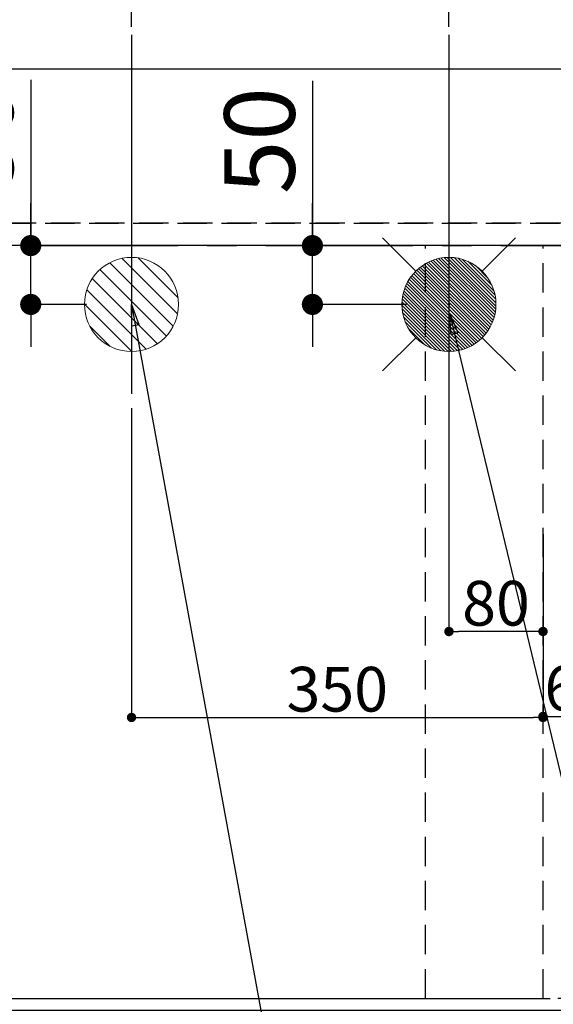
# Model space of a CAD drawing. Extents: x 0 to 26473, y -33073 to -24203.
# Drawn here: x 16695 to 17149, y -26695 to -25858 of the extents above; entities that cross this region are included whole.
import ezdxf

# ---------------------------------------------------------------- set-up
doc = ezdxf.new("R2010")
doc.units = 0
doc.header["$LTSCALE"] = 50
doc.header["$MEASUREMENT"] = 0
for name, pattern in [('CENTER', [2, 1.25, -0.25, 0.25, -0.25]), ('DASHED', [0.75, 0.5, -0.25]), ('HIDDEN', [0.375, 0.25, -0.125])]:
    doc.linetypes.add(name, pattern=pattern)
doc.layers.get('0').update_dxf_attribs({"linetype": 'CONTINUOUS'})
doc.layers.get('DEFPOINTS').update_dxf_attribs({"color": 146, "linetype": 'CONTINUOUS'})
for name, color, linetype in [('111-壁仕上', 3, 'CONTINUOUS'), ('121-キャビネット（中）', 253, 'HIDDEN'), ('126-甲板', 2, 'CONTINUOUS'), ('160-文字', 254, 'CONTINUOUS'), ('166-寸法B', 11, 'CONTINUOUS')]:
    doc.layers.add(name, color=color, linetype=linetype)
doc.styles.add('KH001', font='txt')
doc.dimstyles.new('KH1xx015', dxfattribs={"dimscale": 10, "dimtxt": 3.8, "dimasz": 0.8, "dimexe": 0.3, "dimexo": 1.2, "dimgap": 0.5, "dimtad": 3, "dimdec": 1, "dimdsep": 46, "dimlunit": 6, "dimtxsty": 'KH001', "dimblk": 'DOT', "dimcen": 1, "dimdle": 1, "dimclrd": 256, "dimclre": 256, "dimclrt": 256, "dimadec": 0, "dimazin": 0, "dimtfac": 1, "dimtdec": 1, "dimtix": 1, "dimtmove": 2, "dimatfit": 3, "dimldrblk": 'CLOSEDBLANK', "dimfxl": 1, "dimtolj": 1, "dimtzin": 0, "dimlwd": -1, "dimlwe": -1, "dimarcsym": 0})
doc.dimstyles.new('KH1xx030', dxfattribs={"dimscale": 30, "dimtxt": 2, "dimasz": 0.6, "dimexe": 0.3, "dimexo": 1.2, "dimgap": 0.5, "dimtad": 3, "dimdec": 1, "dimdsep": 46, "dimlunit": 6, "dimtxsty": 'KH001', "dimblk": 'DOT', "dimcen": 1, "dimdle": 1, "dimclrd": 256, "dimclre": 256, "dimclrt": 256, "dimadec": 0, "dimazin": 0, "dimtfac": 1, "dimtdec": 1, "dimtix": 1, "dimtmove": 2, "dimatfit": 3, "dimldrblk": 'CLOSEDBLANK', "dimfxl": 1, "dimtolj": 1, "dimtzin": 0, "dimlwd": -1, "dimlwe": -1, "dimarcsym": 0})

# ---------------------------------------------------------------- blocks, each defined once
blk = doc.blocks.new('_Dot')
at = {"color": 0, "linetype": 'ByBlock', "lineweight": -2}
blk.add_line((-0.5, 0), (-1, 0), dxfattribs=at)
at = {"color": 0, "linetype": 'ByBlock', "const_width": 0.5}
blk.add_lwpolyline([(-0.25, 0, 1), (0.25, 0, 1)], format="xyb", close=True, dxfattribs=at)
blk = doc.blocks.new('*D140')
at = {"layer": '166-寸法B', "transparency": 16777216}
for p, q in [((15621.01, -25864.47), (15621.01, -25106.08)), ((17500.01, -25864.06), (17500.01, -25106.08)), ((17482.01, -25115.08), (15639.01, -25115.08))]:
    blk.add_line(p, q, dxfattribs=at)
at = {"layer": 'DEFPOINTS', "color": 0, "transparency": 16777216}
for p in [(15621.01, -25115.08), (15621.01, -25900.47), (17500.01, -25900.06)]:
    blk.add_point(p, dxfattribs=at)
at = {"layer": '166-寸法B', "transparency": 16777216, "xscale": 18, "yscale": 18, "zscale": 18, "rotation": 180}
blk.add_blockref('_Dot', (15621.01, -25115.08), dxfattribs=at)
at = {"layer": '166-寸法B', "transparency": 16777216, "xscale": 18, "yscale": 18, "zscale": 18}
blk.add_blockref('_Dot', (17500.01, -25115.08), dxfattribs=at)
at = {"layer": '166-寸法B', "transparency": 16777216, "insert": (16560.51, -25066.27), "char_height": 60, "attachment_point": 5, "style": 'KH001'}
blk.add_mtext('\\A1;1,879', dxfattribs=at)
blk = doc.blocks.new('_ClosedBlank')
at = {"color": 0, "linetype": 'ByBlock', "lineweight": -2}
for p, q in [((-1, 0.167), (0, 0)), ((-1, 0.167), (-1, -0.167)), ((0, 0), (-1, -0.167))]:
    blk.add_line(p, q, dxfattribs=at)
blk = doc.blocks.new('*D141')
at = {"layer": '166-寸法B', "transparency": 16777216}
for p, q in [((15621.01, -25864.47), (15621.01, -24971.08)), ((17720.02, -25861.06), (17720.02, -24971.08)), ((17702.02, -24980.08), (15639.01, -24980.08))]:
    blk.add_line(p, q, dxfattribs=at)
at = {"layer": 'DEFPOINTS', "color": 0, "transparency": 16777216}
for p in [(15621.01, -24980.08), (17720.02, -25897.06), (15621.01, -25900.47)]:
    blk.add_point(p, dxfattribs=at)
at = {"layer": '166-寸法B', "transparency": 16777216, "xscale": 18, "yscale": 18, "zscale": 18, "rotation": 180}
blk.add_blockref('_Dot', (15621.01, -24980.08), dxfattribs=at)
at = {"layer": '166-寸法B', "transparency": 16777216, "xscale": 18, "yscale": 18, "zscale": 18}
blk.add_blockref('_Dot', (17720.02, -24980.08), dxfattribs=at)
at = {"layer": '166-寸法B', "transparency": 16777216, "insert": (16670.52, -24931.27), "char_height": 60, "attachment_point": 5, "style": 'KH001'}
blk.add_mtext('\\A1;2,099', dxfattribs=at)
blk = doc.blocks.new('*D146')
at = {"layer": '166-寸法B', "transparency": 16777216}
for p, q in [((15621.01, -25864.47), (15621.01, -25241.08)), ((17060.01, -25864.06), (17060.01, -25241.08)), ((15639.01, -25250.08), (17042.01, -25250.08))]:
    blk.add_line(p, q, dxfattribs=at)
at = {"layer": 'DEFPOINTS', "color": 0, "transparency": 16777216}
for p in [(17060.01, -25250.08), (15621.01, -25900.47), (17060.01, -25900.06)]:
    blk.add_point(p, dxfattribs=at)
at = {"layer": '166-寸法B', "transparency": 16777216, "xscale": 18, "yscale": 18, "zscale": 18, "rotation": 180}
blk.add_blockref('_Dot', (15621.01, -25250.08), dxfattribs=at)
at = {"layer": '166-寸法B', "transparency": 16777216, "xscale": 18, "yscale": 18, "zscale": 18}
blk.add_blockref('_Dot', (17060.01, -25250.08), dxfattribs=at)
at = {"layer": '166-寸法B', "transparency": 16777216, "insert": (16340.51, -25201.27), "char_height": 60, "attachment_point": 5, "style": 'KH001'}
blk.add_mtext('\\A1;1,439', dxfattribs=at)
blk = doc.blocks.new('*D148')
at = {"layer": '166-寸法B', "transparency": 16777216}
for p, q in [((15621.01, -25864.47), (15621.01, -25376.08)), ((16790.01, -25864.06), (16790.01, -25376.08)), ((15639.01, -25385.08), (16772.01, -25385.08))]:
    blk.add_line(p, q, dxfattribs=at)
at = {"layer": 'DEFPOINTS', "color": 0, "transparency": 16777216}
for p in [(16790.01, -25385.08), (15621.01, -25900.47), (16790.01, -25900.06)]:
    blk.add_point(p, dxfattribs=at)
at = {"layer": '166-寸法B', "transparency": 16777216, "xscale": 18, "yscale": 18, "zscale": 18, "rotation": 180}
blk.add_blockref('_Dot', (15621.01, -25385.08), dxfattribs=at)
at = {"layer": '166-寸法B', "transparency": 16777216, "xscale": 18, "yscale": 18, "zscale": 18}
blk.add_blockref('_Dot', (16790.01, -25385.08), dxfattribs=at)
at = {"layer": '166-寸法B', "transparency": 16777216, "insert": (16205.51, -25336.27), "char_height": 60, "attachment_point": 5, "style": 'KH001'}
blk.add_mtext('\\A1;1,169', dxfattribs=at)
blk = doc.blocks.new('*D163')
at = {"layer": '166-寸法B', "transparency": 16777216}
for p, q in [((16943.87, -25910.06), (16943.87, -26050.06)), ((16943.87, -26032.06), (16943.87, -26014.06)), ((16924.53, -26050.06), (16934.87, -26050.06)), ((16943.87, -26100.06), (16943.87, -26050.06)), ((16943.87, -26100.06), (16943.87, -26050.06)), ((17024.01, -26100.06), (16934.87, -26100.06)), ((16943.87, -26118.06), (16943.87, -26136.06))]:
    blk.add_line(p, q, dxfattribs=at)
at = {"layer": 'DEFPOINTS', "color": 0, "transparency": 16777216}
for p in [(16943.87, -26050.06), (16960.53, -26050.06), (17060.01, -26100.06)]:
    blk.add_point(p, dxfattribs=at)
at = {"layer": '166-寸法B', "transparency": 16777216, "xscale": 18, "yscale": 18, "zscale": 18}
for p, rotation in [((16943.87, -26050.06), 270), ((16943.87, -26100.06), 90)]:
    blk.add_blockref('_Dot', p, dxfattribs=dict(at, rotation=rotation))
at = {"layer": '166-寸法B', "transparency": 16777216, "insert": (16898.87, -25960.84), "char_height": 60, "attachment_point": 5, "rotation": 90, "style": 'KH001'}
blk.add_mtext('\\A1;50', dxfattribs=at)
blk = doc.blocks.new('*D164')
at = {"layer": '166-寸法B', "transparency": 16777216}
for p, q in [((16704.26, -25909.12), (16704.26, -26050.06)), ((16704.26, -26032.06), (16704.26, -26014.06)), ((16697.68, -26050.06), (16695.26, -26050.06)), ((16704.26, -26100.06), (16704.26, -26050.06)), ((16704.26, -26100.06), (16704.26, -26050.06)), ((16751.63, -26100.06), (16695.26, -26100.06)), ((16704.26, -26118.06), (16704.26, -26136.06))]:
    blk.add_line(p, q, dxfattribs=at)
at = {"layer": 'DEFPOINTS', "color": 0, "transparency": 16777216}
for p in [(16704.26, -26050.06), (16733.68, -26050.06), (16787.63, -26100.06)]:
    blk.add_point(p, dxfattribs=at)
at = {"layer": '166-寸法B', "transparency": 16777216, "xscale": 18, "yscale": 18, "zscale": 18}
for p, rotation in [((16704.26, -26050.06), 270), ((16704.26, -26100.06), 90)]:
    blk.add_blockref('_Dot', p, dxfattribs=dict(at, rotation=rotation))
at = {"layer": '166-寸法B', "transparency": 16777216, "insert": (16659.26, -25959.9), "char_height": 60, "attachment_point": 5, "rotation": 90, "style": 'KH001'}
blk.add_mtext('\\A1;50', dxfattribs=at)
blk = doc.blocks.new('*D182')
at = {"layer": 'DEFPOINTS', "transparency": 16777216}
for p, q in [((16526.01, -26019.06), (16526.01, -25662.06)), ((17909.01, -26019.06), (17909.01, -25662.06)), ((17901.01, -25665.06), (16534.01, -25665.06))]:
    blk.add_line(p, q, dxfattribs=at)
at = {"layer": 'DEFPOINTS', "color": 0, "transparency": 16777216}
for p in [(16526.01, -25665.06), (16526.01, -26031.06), (17909.01, -26031.06)]:
    blk.add_point(p, dxfattribs=at)
at = {"layer": 'DEFPOINTS', "transparency": 16777216, "xscale": 8, "yscale": 8, "zscale": 8, "rotation": 180}
blk.add_blockref('_Dot', (16526.01, -25665.06), dxfattribs=at)
at = {"layer": 'DEFPOINTS', "transparency": 16777216, "xscale": 8, "yscale": 8, "zscale": 8}
blk.add_blockref('_Dot', (17909.01, -25665.06), dxfattribs=at)
at = {"layer": 'DEFPOINTS', "transparency": 16777216, "insert": (17217.51, -25638.65), "char_height": 38, "attachment_point": 5, "style": 'KH001'}
blk.add_mtext('\\A1;1,383', dxfattribs=at)
blk = doc.blocks.new('*D204')
at = {"layer": '166-寸法B', "transparency": 16777216}
for p, q in [((16529.01, -24944.08), (16529.01, -24836.08)), ((17912.01, -25864.06), (17912.01, -24836.08)), ((16547.01, -24845.08), (17894.01, -24845.08))]:
    blk.add_line(p, q, dxfattribs=at)
at = {"layer": 'DEFPOINTS', "color": 0, "transparency": 16777216}
for p in [(17912.01, -24845.08), (16529.01, -24980.08), (17912.01, -25900.06)]:
    blk.add_point(p, dxfattribs=at)
at = {"layer": '166-寸法B', "transparency": 16777216, "xscale": 18, "yscale": 18, "zscale": 18, "rotation": 180}
blk.add_blockref('_Dot', (16529.01, -24845.08), dxfattribs=at)
at = {"layer": '166-寸法B', "transparency": 16777216, "xscale": 18, "yscale": 18, "zscale": 18}
blk.add_blockref('_Dot', (17912.01, -24845.08), dxfattribs=at)
at = {"layer": '166-寸法B', "transparency": 16777216, "insert": (17372.18, -24794.75), "char_height": 60, "attachment_point": 5, "style": 'KH001'}
blk.add_mtext('\\A1;1,383〈ﾜｰｸﾄｯﾌﾟ寸法〉', dxfattribs=at)
blk = doc.blocks.new('給湯')
at = {"layer": '160-文字', "color": 4, "linetype": 'Continuous', "lineweight": 20}
for p, q in [((-56.57, 56.57), (-28.28, 28.28)), ((28.28, 28.28), (56.57, 56.57)), ((-39.98, 1.34), (-1.34, 39.98)), ((-39.97, -1.48), (1.48, 39.97)), ((-39.79, -4.12), (4.12, 39.79)), ((-39.76, 4.39), (-4.39, 39.76)), ((-39.45, -6.61), (6.61, 39.45)), ((-39.25, 7.73), (-7.73, 39.25)), ((-38.98, -8.97), (8.97, 38.98)), ((-38.4, -11.22), (11.22, 38.4)), ((-38.31, 11.49), (-11.49, 38.31)), ((-37.71, -13.35), (13.35, 37.7)), ((-36.92, -15.4), (15.4, 36.92)), ((-36.68, 15.96), (-15.96, 36.68)), ((-36.04, -17.35), (17.35, 36.04)), ((-35.08, -19.22), (19.22, 35.08)), ((-34.04, -21), (21, 34.04)), ((-33.29, 22.17), (-22.17, 33.29)), ((-32.93, -22.72), (22.72, 32.92)), ((-31.73, -24.35), (24.35, 31.73)), ((-30.47, -25.92), (25.92, 30.47)), ((-29.13, -27.41), (27.41, 29.13)), ((-27.73, -28.83), (28.83, 27.73)), ((-26.25, -30.18), (30.18, 26.25)), ((-24.7, -31.46), (31.46, 24.7)), ((-23.08, -32.67), (32.67, 23.08)), ((-21.39, -33.8), (33.8, 21.39)), ((-19.61, -34.86), (34.86, 19.61)), ((-17.76, -35.84), (35.84, 17.76)), ((-15.83, -36.73), (36.73, 15.83)), ((-13.81, -37.54), (37.54, 13.81)), ((-11.69, -38.25), (38.25, 11.69)), ((-9.47, -38.86), (38.86, 9.47)), ((-7.14, -39.36), (39.36, 7.14)), ((-4.68, -39.73), (39.72, 4.68)), ((-2.07, -39.95), (39.95, 2.07)), ((0.77, 0.77), (-0.77, -0.77)), ((-0.77, 0.77), (0.77, -0.77)), ((0.71, -39.99), (39.99, -0.71)), ((3.7, -39.83), (39.83, -3.7)), ((6.97, -39.39), (39.39, -6.97)), ((10.62, -38.56), (38.56, -10.62)), ((14.89, -37.12), (37.12, -14.89)), ((20.49, -34.35), (34.35, -20.49)), ((-56.57, -56.57), (-28.28, -28.28)), ((28.28, -28.28), (56.57, -56.57))]:
    blk.add_line(p, q, dxfattribs=at)
blk.add_circle((0, 0), 40, dxfattribs=at)
blk = doc.blocks.new('排水')
at = {"layer": '160-文字', "linetype": 'Continuous', "lineweight": 20}
h = blk.add_hatch(dxfattribs=at)
h.set_pattern_fill('ANSI31', color=4, scale=80, style=0)
h.set_pattern_definition([(45, (-328326.697, -8772.747), (-7.0710678, 7.0710678), [])])
edge = h.paths.add_edge_path()
edge.add_arc((0, 0), 40, 0, 360)
at = {"layer": '160-文字', "color": 4, "linetype": 'Continuous', "lineweight": 20}
blk.add_circle((0, 0), 40, dxfattribs=at)
blk = doc.blocks.new('*D210')
at = {"layer": 'DEFPOINTS', "transparency": 16777216}
for p, q in [((17200.01, -26260.25), (17200.01, -26453.3)), ((17140.01, -26295.25), (17140.01, -26453.3)), ((17148.01, -26450.3), (17192.01, -26450.3))]:
    blk.add_line(p, q, dxfattribs=at)
at = {"layer": 'DEFPOINTS', "color": 0, "transparency": 16777216}
for p in [(17200.01, -26248.25), (17140.01, -26283.25), (17200.01, -26450.3)]:
    blk.add_point(p, dxfattribs=at)
at = {"layer": 'DEFPOINTS', "transparency": 16777216, "xscale": 8, "yscale": 8, "zscale": 8, "rotation": 180}
blk.add_blockref('_Dot', (17140.01, -26450.3), dxfattribs=at)
at = {"layer": 'DEFPOINTS', "transparency": 16777216, "xscale": 8, "yscale": 8, "zscale": 8}
blk.add_blockref('_Dot', (17200.01, -26450.3), dxfattribs=at)
at = {"layer": 'DEFPOINTS', "transparency": 16777216, "insert": (17170.01, -26426.3), "char_height": 38, "attachment_point": 5, "style": 'KH001'}
blk.add_mtext('\\A1;60', dxfattribs=at)
blk = doc.blocks.new('*D211')
at = {"layer": 'DEFPOINTS', "transparency": 16777216}
for p, q in [((16790.01, -26188.13), (16790.01, -26454.19)), ((17140.01, -26307.25), (17140.01, -26454.19)), ((16798.01, -26451.19), (17132.01, -26451.19))]:
    blk.add_line(p, q, dxfattribs=at)
at = {"layer": 'DEFPOINTS', "color": 0, "transparency": 16777216}
for p in [(16790.01, -26176.13), (17140.01, -26295.25), (17140.01, -26451.19)]:
    blk.add_point(p, dxfattribs=at)
at = {"layer": 'DEFPOINTS', "transparency": 16777216, "xscale": 8, "yscale": 8, "zscale": 8, "rotation": 180}
blk.add_blockref('_Dot', (16790.01, -26451.19), dxfattribs=at)
at = {"layer": 'DEFPOINTS', "transparency": 16777216, "xscale": 8, "yscale": 8, "zscale": 8}
blk.add_blockref('_Dot', (17140.01, -26451.19), dxfattribs=at)
at = {"layer": 'DEFPOINTS', "transparency": 16777216, "insert": (16965.01, -26427.19), "char_height": 38, "attachment_point": 5, "style": 'KH001'}
blk.add_mtext('\\A1;350', dxfattribs=at)
blk = doc.blocks.new('*D212')
at = {"layer": 'DEFPOINTS', "transparency": 16777216}
for p, q in [((17060.01, -26112.06), (17060.01, -26381.12)), ((17140.01, -26295.25), (17140.01, -26381.12)), ((17132.01, -26378.12), (17068.01, -26378.12))]:
    blk.add_line(p, q, dxfattribs=at)
at = {"layer": 'DEFPOINTS', "color": 0, "transparency": 16777216}
for p in [(17060.01, -26100.06), (17140.01, -26283.25), (17060.01, -26378.12)]:
    blk.add_point(p, dxfattribs=at)
at = {"layer": 'DEFPOINTS', "transparency": 16777216, "xscale": 8, "yscale": 8, "zscale": 8, "rotation": 180}
blk.add_blockref('_Dot', (17060.01, -26378.12), dxfattribs=at)
at = {"layer": 'DEFPOINTS', "transparency": 16777216, "xscale": 8, "yscale": 8, "zscale": 8}
blk.add_blockref('_Dot', (17140.01, -26378.12), dxfattribs=at)
at = {"layer": 'DEFPOINTS', "transparency": 16777216, "insert": (17100.01, -26354.12), "char_height": 38, "attachment_point": 5, "style": 'KH001'}
blk.add_mtext('\\A1;80', dxfattribs=at)

msp = doc.modelspace()

# ---------------------------------------------------------------- linework, layer by layer
at = {"layer": '111-壁仕上', "color": 253, "linetype": 'CENTER', "ltscale": 2}
msp.add_line((14504.25, -26050.06), (18215.18, -26050.06), dxfattribs=at)
at = {"layer": '121-キャビネット（中）', "ltscale": 2}
msp.add_line((17909.01, -26031.06), (16526.01, -26031.06), dxfattribs=at)
msp.add_lwpolyline([(15621.01, -26690.06), (17909.01, -26690.06), (17909.01, -26031.06)], dxfattribs=at)
at = {"layer": '126-甲板'}
msp.add_lwpolyline([(15624.01, -26053.06), (15624.01, -26700.06), (17912.01, -26700.06), (17912.01, -25900.06), (16529.01, -25900.06)], dxfattribs=at)
at = {"layer": 'DEFPOINTS'}
for p, q in [((16790.01, -25870.99), (16790.01, -26176.13)), ((17060.01, -25870.99), (17060.01, -26176.13))]:
    msp.add_line(p, q, dxfattribs=at)
at = {"layer": 'DEFPOINTS', "linetype": 'DASHED'}
for points in [[(16529.01, -26031.06), (17909.01, -26031.06), (17909.01, -26050.06), (16529.01, -26050.06)], [(16390.01, -26690.06), (17040.01, -26690.06), (17040.01, -26050.06), (16390.01, -26050.06)], [(16390.01, -26690.06), (17140.01, -26690.06), (17140.01, -26050.06), (16390.01, -26050.06)], [(17140.01, -26050.06), (17890.01, -26050.06), (17890.01, -26690.06), (17140.01, -26690.06)]]:
    msp.add_lwpolyline(points, close=True, dxfattribs=at)

# ---------------------------------------------------------------- block references
at = {"layer": '160-文字', "xscale": -1}
for name, p in [('給湯', (17060.01, -26100.06)), ('排水', (16790.01, -26100.06))]:
    msp.add_blockref(name, p, dxfattribs=at)

# ---------------------------------------------------------------- dimensions: what is measured, and where the dimension line sits
at = {"layer": '166-寸法B'}
dim = msp.add_linear_dim(base=(17912.01, -24845.08), p1=(16529.01, -24980.08), p2=(17912.01, -25900.06), text='<>〈ﾜｰｸﾄｯﾌﾟ寸法〉', dimstyle='KH1xx030', dxfattribs=at)
dim.commit()
dim.dimension.update_dxf_attribs({"geometry": '*D204', "text_midpoint": (17372.18, -24794.75), "dimtype": 128})
for base, p1, p2, picture, middle in [((15621.01, -24980.08), (17720.02, -25897.06), (15621.01, -25900.47), '*D141', (16670.52, -24931.27)), ((15621.01, -25115.08), (17500.01, -25900.06), (15621.01, -25900.47), '*D140', (16560.51, -25066.27)), ((17060.01, -25250.08), (15621.01, -25900.47), (17060.01, -25900.06), '*D146', (16340.51, -25201.27)), ((16790.01, -25385.08), (15621.01, -25900.47), (16790.01, -25900.06), '*D148', (16205.51, -25336.27))]:
    dim = msp.add_linear_dim(base=base, p1=p1, p2=p2, dimstyle='KH1xx030', dxfattribs=at)
    dim.commit()
    dim.dimension.update_dxf_attribs({"geometry": picture, "text_midpoint": middle})
for base, p1, p2, picture, middle in [((16704.26, -26050.06), (16787.63, -26100.06), (16733.68, -26050.06), '*D164', (16711.73, -25959.9)), ((16943.87, -26050.06), (17060.01, -26100.06), (16960.53, -26050.06), '*D163', (16895.63, -25960.84))]:
    dim = msp.add_linear_dim(base=base, p1=p1, p2=p2, angle=90, dimstyle='KH1xx030', override={"dimtmove": 1}, dxfattribs=at)
    dim.commit()
    dim.dimension.update_dxf_attribs({"geometry": picture, "text_midpoint": middle, "dimtype": 128})
at = {"layer": 'DEFPOINTS'}
for base, p1, p2, picture, middle in [((16526.01, -25665.06), (17909.01, -26031.06), (16526.01, -26031.06), '*D182', (17217.51, -25638.65)), ((17060.01, -26378.12), (17140.01, -26283.25), (17060.01, -26100.06), '*D212', (17100.01, -26354.12)), ((17140.01, -26451.19), (16790.01, -26176.13), (17140.01, -26295.25), '*D211', (16965.01, -26427.19)), ((17200.01, -26450.3), (17140.01, -26283.25), (17200.01, -26248.25), '*D210', (17170.01, -26426.3))]:
    dim = msp.add_linear_dim(base=base, p1=p1, p2=p2, dimstyle='KH1xx015', dxfattribs=at)
    dim.commit()
    dim.dimension.update_dxf_attribs({"geometry": picture, "text_midpoint": middle})

# ---------------------------------------------------------------- leaders
at = {"layer": '160-文字', "annotation_type": 0, "has_hookline": 1, "hookline_direction": 0}
for points, text_width in [([(16790.01, -26100.06), (17047.42, -27504.81), (17065.42, -27504.81)], 1240.2), ([(17060.57, -26107.37), (17343.08, -27282.49), (17361.08, -27282.49)], 1630.05)]:
    msp.add_leader(points, dimstyle='KH1xx030', override={"dimgap": 0.5, "dimtad": 1}, dxfattribs=dict(at, text_width=text_width))

doc.saveas('drawing.dxf')
